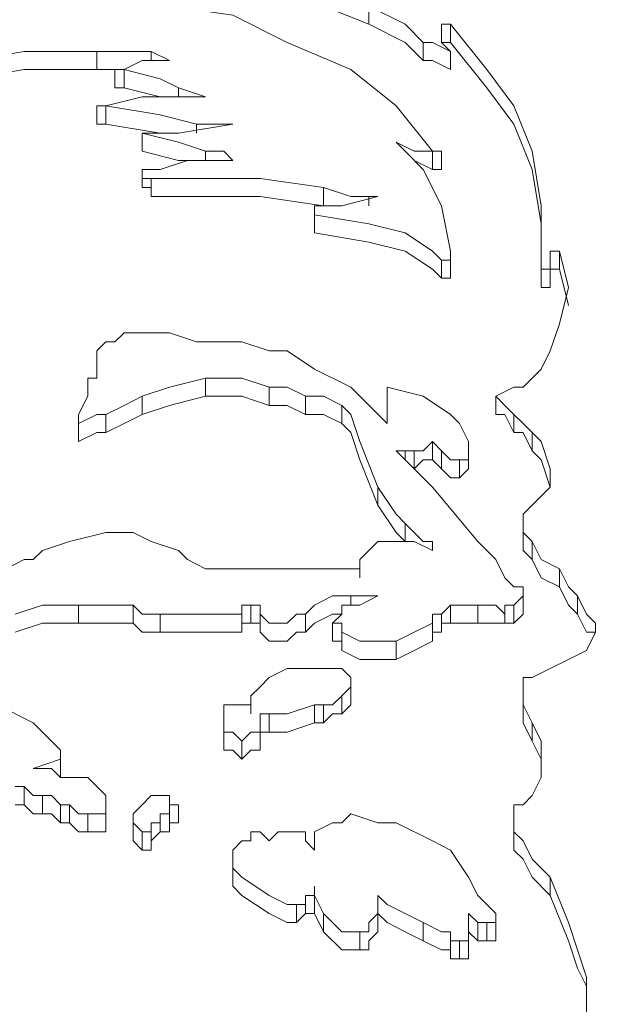
# Model space of a CAD drawing. Units: inches. Extents: x -15.2 to 18.3, y 3.9 to 25.4.
# Drawn here: x -11 to -11, y 14 to 14 of the extents above; entities that cross this region are included whole.
import ezdxf

# ---------------------------------------------------------------- set-up
doc = ezdxf.new("R2010")
doc.units = ezdxf.units.IN
doc.header["$MEASUREMENT"] = 0
doc.layers.add('Text', color=7, linetype='Continuous')

# ---------------------------------------------------------------- blocks, each defined once
blk = doc.blocks.new('block 101')
at = {"layer": 'Text', "color": 179, "lineweight": 9, "true_color": 0x231f20}
for points in [[(-10.979533, 14.010518), (-10.98049, 14.0109), (-10.981639, 14.011283), (-10.983744, 14.011666)], [(-10.978193, 14.007838), (-10.978959, 14.008795), (-10.979916, 14.009561), (-10.981256, 14.010135), (-10.982404, 14.010709), (-10.983744, 14.0109), (-10.985084, 14.011092), (-10.986041, 14.011283)], [(-10.979533, 14.010518), (-10.979533, 14.0109)], [(-10.978385, 14.010135), (-10.978768, 14.010518), (-10.979533, 14.0109)], [(-10.978385, 14.009752), (-10.978768, 14.010135), (-10.979533, 14.010518)], [(-10.978002, 14.010518), (-10.978002, 14.010326), (-10.978002, 14.010135)], [(-10.977811, 14.010518), (-10.977811, 14.010518), (-10.978002, 14.010518)], [(-10.977811, 14.010135), (-10.977811, 14.010518)], [(-10.975896, 14.00535), (-10.975896, 14.005924), (-10.975896, 14.006689), (-10.976088, 14.007838), (-10.976471, 14.008795), (-10.977045, 14.009561), (-10.977811, 14.010518)], [(-10.978385, 14.009752), (-10.978385, 14.010135)], [(-10.977811, 14.009943), (-10.978193, 14.010135), (-10.978385, 14.010135)], [(-10.977811, 14.010135), (-10.977811, 14.010135), (-10.978002, 14.010135)], [(-10.978002, 14.010135), (-10.978002, 14.010135), (-10.977811, 14.009943)], [(-10.975896, 14.005541), (-10.975896, 14.006307), (-10.976088, 14.007455), (-10.976471, 14.008412), (-10.977045, 14.009178), (-10.977811, 14.010135)], [(-10.989104, 14.009561), (-10.987955, 14.009752), (-10.986807, 14.009943), (-10.985275, 14.009943)], [(-10.985275, 14.009561), (-10.985275, 14.009943)], [(-10.985275, 14.009943), (-10.98451, 14.009943), (-10.984127, 14.009943)], [(-10.984127, 14.009752), (-10.984127, 14.009943)], [(-10.984127, 14.009943), (-10.983744, 14.009752)], [(-10.977811, 14.009561), (-10.977811, 14.009943)], [(-10.983744, 14.009752), (-10.984318, 14.009752), (-10.984701, 14.009561)], [(-10.977811, 14.009561), (-10.978193, 14.009752), (-10.978385, 14.009752)], [(-10.988147, 14.009369), (-10.987955, 14.009369), (-10.986807, 14.009561), (-10.985275, 14.009561)], [(-10.985275, 14.009561), (-10.984701, 14.009561)], [(-10.984893, 14.009561), (-10.984893, 14.009178)], [(-10.984701, 14.009178), (-10.984701, 14.009561)], [(-10.984701, 14.009561), (-10.983936, 14.009369), (-10.983553, 14.009178)], [(-10.984893, 14.009178), (-10.984893, 14.009178), (-10.984701, 14.009178)], [(-10.984701, 14.009178), (-10.983936, 14.008986)], [(-10.983553, 14.008986), (-10.983553, 14.009178)], [(-10.983553, 14.009178), (-10.982979, 14.008986)], [(-10.982979, 14.008986), (-10.984318, 14.008986), (-10.985084, 14.008795)], [(-10.985275, 14.008795), (-10.985275, 14.008412)], [(-10.985084, 14.008412), (-10.985084, 14.008795)], [(-10.985084, 14.008795), (-10.983936, 14.008604), (-10.98317, 14.008412)], [(-10.985275, 14.008412), (-10.985275, 14.008412), (-10.985084, 14.008412)], [(-10.985084, 14.008412), (-10.983936, 14.008221)], [(-10.982404, 14.008412), (-10.983553, 14.008221), (-10.984318, 14.008221)], [(-10.98317, 14.008221), (-10.98317, 14.008412)], [(-10.98317, 14.008412), (-10.982596, 14.008412), (-10.982404, 14.008412)], [(-10.984318, 14.007838), (-10.984318, 14.008221)], [(-10.984318, 14.008221), (-10.984318, 14.008221)], [(-10.984318, 14.008221), (-10.983553, 14.008029), (-10.982979, 14.007838)], [(-10.984318, 14.008221), (-10.984318, 14.007838)], [(-10.978385, 14.007455), (-10.978768, 14.007838), (-10.978959, 14.008029)], [(-10.978959, 14.008029), (-10.978576, 14.007838), (-10.978193, 14.007838)], [(-10.984318, 14.007838), (-10.983553, 14.007646), (-10.983361, 14.007646)], [(-10.984318, 14.007838), (-10.984318, 14.007838)], [(-10.982404, 14.007646), (-10.983361, 14.007646), (-10.983936, 14.007455)], [(-10.982979, 14.007646), (-10.982979, 14.007838)], [(-10.982979, 14.007838), (-10.982596, 14.007838), (-10.982404, 14.007646)], [(-10.978576, 14.007646), (-10.978576, 14.007646), (-10.978193, 14.007455)], [(-10.978193, 14.007455), (-10.978193, 14.007838)], [(-10.978193, 14.007455), (-10.978193, 14.007838)], [(-10.978193, 14.007838), (-10.978193, 14.007838)], [(-10.978002, 14.007455), (-10.978002, 14.007838)], [(-10.984127, 14.007455), (-10.984127, 14.007455), (-10.984318, 14.007455), (-10.984318, 14.007264), (-10.984127, 14.007264)], [(-10.984318, 14.007455), (-10.984318, 14.007072)], [(-10.983936, 14.007455), (-10.984127, 14.007455)], [(-10.977811, 14.005732), (-10.978002, 14.006689), (-10.978385, 14.007455)], [(-10.978193, 14.007455), (-10.978193, 14.007455), (-10.978002, 14.007455)], [(-10.978193, 14.007455), (-10.978193, 14.007455)], [(-10.984127, 14.006881), (-10.984127, 14.007264)], [(-10.984127, 14.007264), (-10.982979, 14.007264), (-10.98183, 14.007264), (-10.98049, 14.007072)], [(-10.984318, 14.007072), (-10.984318, 14.007072), (-10.984127, 14.007072), (-10.984127, 14.006881)], [(-10.98049, 14.006689), (-10.98049, 14.007072)], [(-10.98049, 14.007072), (-10.979916, 14.006881), (-10.979533, 14.006881)], [(-10.984127, 14.006881), (-10.982979, 14.006881), (-10.98183, 14.006881), (-10.98049, 14.006689)], [(-10.979342, 14.006881), (-10.980107, 14.006689), (-10.980682, 14.006689)], [(-10.979533, 14.006689), (-10.979533, 14.006881)], [(-10.979533, 14.006881), (-10.979533, 14.006881), (-10.979342, 14.006881)], [(-10.980682, 14.006689), (-10.980682, 14.006689), (-10.980682, 14.006498)], [(-10.980682, 14.006689), (-10.980682, 14.006307)], [(-10.98049, 14.006689), (-10.98049, 14.006689)], [(-10.980682, 14.006115), (-10.980682, 14.006498)], [(-10.980682, 14.006498), (-10.979533, 14.006307), (-10.978768, 14.006115), (-10.978193, 14.005732), (-10.978002, 14.005541)], [(-10.980682, 14.006307), (-10.980682, 14.006307), (-10.980682, 14.006115)], [(-10.980682, 14.006115), (-10.979533, 14.005924), (-10.978768, 14.005732), (-10.978193, 14.00535), (-10.978002, 14.005158)], [(-10.978002, 14.005541), (-10.977811, 14.005541), (-10.977811, 14.005732)], [(-10.977811, 14.00535), (-10.977811, 14.005732)], [(-10.976088, 14.003053), (-10.975896, 14.003244), (-10.975705, 14.003627), (-10.975514, 14.004201), (-10.975322, 14.004967), (-10.975514, 14.005732)], [(-10.975705, 14.00535), (-10.975705, 14.005732)], [(-10.975705, 14.005732), (-10.975705, 14.005541), (-10.975705, 14.00535)], [(-10.975514, 14.005732), (-10.975514, 14.005732), (-10.975705, 14.005732)], [(-10.975514, 14.00535), (-10.975514, 14.005732)], [(-10.978002, 14.005158), (-10.978002, 14.005541)], [(-10.978002, 14.005158), (-10.977811, 14.005158), (-10.977811, 14.00535)], [(-10.975896, 14.004967), (-10.975896, 14.00535)], [(-10.975705, 14.00535), (-10.975705, 14.00535), (-10.975896, 14.00535)], [(-10.975705, 14.004967), (-10.975705, 14.00535)], [(-10.975514, 14.00535), (-10.975514, 14.00535), (-10.975705, 14.00535)], [(-10.975705, 14.00535), (-10.975705, 14.005158), (-10.975705, 14.004967)], [(-10.975322, 14.004584), (-10.975514, 14.00535)], [(-10.975705, 14.004967), (-10.975705, 14.004967), (-10.975896, 14.004967)], [(-10.984701, 14.00401), (-10.984893, 14.003818), (-10.985084, 14.003818), (-10.985275, 14.003627)], [(-10.983744, 14.00401), (-10.984318, 14.00401), (-10.98451, 14.00401), (-10.984701, 14.00401)], [(-10.982596, 14.003818), (-10.98317, 14.003818), (-10.983744, 14.00401)], [(-10.981639, 14.003627), (-10.982213, 14.003818), (-10.982596, 14.003818)], [(-10.985275, 14.003627), (-10.985275, 14.003435), (-10.985275, 14.003244)], [(-10.980682, 14.003244), (-10.981256, 14.003627), (-10.981639, 14.003627)], [(-10.985275, 14.003244), (-10.985275, 14.003053), (-10.985467, 14.003053)], [(-10.97915, 14.002096), (-10.979916, 14.002861), (-10.980682, 14.003244)], [(-10.985467, 14.003053), (-10.985467, 14.00267), (-10.985658, 14.002287)], [(-10.984318, 14.00267), (-10.983744, 14.002861), (-10.982979, 14.003053)], [(-10.982979, 14.00267), (-10.982979, 14.003053)], [(-10.982979, 14.003053), (-10.982213, 14.003053), (-10.981639, 14.002861)], [(-10.981639, 14.002478), (-10.981639, 14.002861)], [(-10.981639, 14.002861), (-10.981256, 14.002861), (-10.980873, 14.00267)], [(-10.977811, 14.002287), (-10.978385, 14.00267), (-10.97915, 14.002861)], [(-10.97915, 14.002861), (-10.97915, 14.002861), (-10.97915, 14.00267)], [(-10.976853, 14.00267), (-10.976471, 14.002861), (-10.976279, 14.002861), (-10.976088, 14.003053)], [(-10.985084, 14.002287), (-10.984701, 14.002478), (-10.984318, 14.00267)], [(-10.984318, 14.002287), (-10.984318, 14.00267)], [(-10.984318, 14.002287), (-10.983744, 14.002478), (-10.982979, 14.00267)], [(-10.982979, 14.00267), (-10.982213, 14.00267), (-10.981639, 14.002478)], [(-10.980873, 14.002287), (-10.980873, 14.00267)], [(-10.980873, 14.00267), (-10.98049, 14.00267), (-10.980107, 14.002478)], [(-10.97915, 14.002287), (-10.97915, 14.00267)], [(-10.97915, 14.002287), (-10.97915, 14.00267)], [(-10.97915, 14.00267), (-10.97915, 14.00267)], [(-10.97915, 14.00267), (-10.97915, 14.002287), (-10.97915, 14.002096)], [(-10.97915, 14.00267), (-10.97915, 14.002478)], [(-10.976853, 14.002287), (-10.976853, 14.00267)], [(-10.976471, 14.002287), (-10.976662, 14.002478), (-10.976853, 14.00267)], [(-10.981639, 14.002478), (-10.981256, 14.002478), (-10.980873, 14.002287)], [(-10.980107, 14.002096), (-10.980107, 14.002478)], [(-10.980107, 14.002478), (-10.979916, 14.002287), (-10.979725, 14.001713), (-10.979342, 14.000756)], [(-10.97915, 14.002478), (-10.97915, 14.002478), (-10.97915, 14.002287)], [(-10.985658, 14.002287), (-10.985658, 14.002287), (-10.985658, 14.002096)], [(-10.985658, 14.002096), (-10.985275, 14.002287), (-10.985084, 14.002287)], [(-10.985658, 14.002287), (-10.985658, 14.001904)], [(-10.985084, 14.001904), (-10.985084, 14.002287)], [(-10.985084, 14.001904), (-10.984701, 14.002096), (-10.984318, 14.002287)], [(-10.980873, 14.002287), (-10.98049, 14.002287), (-10.980107, 14.002096)], [(-10.97915, 14.002287), (-10.97915, 14.002287)], [(-10.977619, 14.00133), (-10.977428, 14.00133), (-10.977428, 14.001521), (-10.977428, 14.001713), (-10.977619, 14.002096), (-10.977811, 14.002287)], [(-10.976471, 14.001904), (-10.976662, 14.002287), (-10.976853, 14.002287)], [(-10.976471, 14.001904), (-10.976471, 14.002287)], [(-10.976088, 14.001904), (-10.976279, 14.002096), (-10.976471, 14.002287)], [(-10.985658, 14.001713), (-10.985658, 14.002096)], [(-10.980107, 14.002096), (-10.979916, 14.001904), (-10.979725, 14.00133), (-10.979342, 14.000373)], [(-10.985658, 14.001713), (-10.985275, 14.001904), (-10.985084, 14.001904)], [(-10.985658, 14.001904), (-10.985658, 14.001904), (-10.985658, 14.001713)], [(-10.976088, 14.001521), (-10.976279, 14.001904), (-10.976471, 14.001904)], [(-10.976088, 14.001521), (-10.976088, 14.001904)], [(-10.975705, 14.001139), (-10.975896, 14.001713), (-10.976088, 14.001904)], [(-10.978576, 14.001521), (-10.978385, 14.001521), (-10.978193, 14.001713)], [(-10.978193, 14.00133), (-10.978193, 14.001713)], [(-10.978193, 14.001713), (-10.978193, 14.001713), (-10.978002, 14.001521)], [(-10.977428, 14.00133), (-10.977428, 14.001713)], [(-10.977236, 13.999607), (-10.978193, 14.000756), (-10.978959, 14.001521)], [(-10.978959, 14.001521), (-10.978768, 14.001521)], [(-10.978768, 14.00133), (-10.978768, 14.001521)], [(-10.978768, 14.001521), (-10.978768, 14.001521), (-10.978576, 14.001521)], [(-10.978576, 14.001139), (-10.978576, 14.001521)], [(-10.978002, 14.001139), (-10.978002, 14.001521)], [(-10.978002, 14.001521), (-10.977811, 14.00133), (-10.977619, 14.00133)], [(-10.975705, 14.000756), (-10.975896, 14.00133), (-10.976088, 14.001521)], [(-10.978576, 14.001139), (-10.978385, 14.00133), (-10.978193, 14.00133)], [(-10.978193, 14.00133), (-10.978193, 14.00133), (-10.978002, 14.001139)], [(-10.977619, 14.000947), (-10.977619, 14.00133)], [(-10.977619, 14.000947), (-10.977428, 14.001139), (-10.977428, 14.00133)], [(-10.978002, 14.001139), (-10.977811, 14.000947), (-10.977619, 14.000947)], [(-10.976088, 14.000373), (-10.975705, 14.000756), (-10.975705, 14.001139)], [(-10.979342, 14.000373), (-10.979342, 14.000756)], [(-10.979342, 14.000756), (-10.978959, 14.000181), (-10.978768, 13.99999)], [(-10.979342, 14.000373), (-10.978959, 13.999799), (-10.978768, 13.999607)], [(-10.976279, 14.000181), (-10.976088, 14.000373)], [(-10.976279, 13.99999), (-10.976279, 13.99999), (-10.976279, 14.000181)], [(-10.978768, 13.999607), (-10.978768, 13.99999)], [(-10.978768, 13.99999), (-10.978576, 13.999799), (-10.978385, 13.999607)], [(-10.976279, 13.999607), (-10.976279, 13.99999)], [(-10.976088, 13.999607), (-10.976279, 13.999799), (-10.976279, 13.99999)], [(-10.983553, 13.999416), (-10.984127, 13.999607), (-10.98451, 13.999799), (-10.985084, 13.999799), (-10.98585, 13.999607), (-10.986424, 13.999416)], [(-10.979342, 13.999607), (-10.979533, 13.999416), (-10.979725, 13.999224), (-10.979725, 13.998842)], [(-10.978193, 13.999416), (-10.978576, 13.999607), (-10.978768, 13.999607), (-10.97915, 13.999607), (-10.979342, 13.999607)], [(-10.978385, 13.999607), (-10.978385, 13.999607)], [(-10.978385, 13.999607), (-10.978193, 13.999607), (-10.978193, 13.999416)], [(-10.976279, 13.99865), (-10.976471, 13.99865), (-10.976662, 13.998842), (-10.976853, 13.999224), (-10.977236, 13.999607)], [(-10.976088, 13.999224), (-10.976279, 13.999416), (-10.976279, 13.999607)], [(-10.976088, 13.999224), (-10.976088, 13.999607)], [(-10.975514, 13.999033), (-10.975896, 13.999224), (-10.976088, 13.999607)], [(-10.986424, 13.999416), (-10.986615, 13.999224), (-10.986807, 13.999224)], [(-10.982979, 13.999033), (-10.983361, 13.999224), (-10.983553, 13.999416)], [(-10.986807, 13.999224), (-10.98719, 13.999033), (-10.987381, 13.999033)], [(-10.975514, 13.99865), (-10.975896, 13.998842), (-10.976088, 13.999224)], [(-10.982213, 13.999033), (-10.982596, 13.999033), (-10.982979, 13.999033)], [(-10.981064, 13.999033), (-10.981639, 13.999033), (-10.982213, 13.999033)], [(-10.980682, 13.999033), (-10.980873, 13.999033), (-10.981064, 13.999033)], [(-10.980299, 13.999033), (-10.98049, 13.999033), (-10.980682, 13.999033)], [(-10.979725, 13.998842), (-10.979725, 13.999033), (-10.979916, 13.999033), (-10.980299, 13.999033)], [(-10.979725, 13.999033), (-10.979725, 13.998842)], [(-10.975514, 13.99865), (-10.975514, 13.999033)], [(-10.975131, 13.998459), (-10.975322, 13.99865), (-10.975514, 13.999033)], [(-10.976279, 13.998459), (-10.976279, 13.998459), (-10.976279, 13.99865)], [(-10.975131, 13.998076), (-10.975322, 13.998267), (-10.975514, 13.99865)], [(-10.980873, 13.998076), (-10.980682, 13.998267), (-10.980299, 13.998459), (-10.979916, 13.998459)], [(-10.979342, 13.998459), (-10.979725, 13.998267), (-10.980107, 13.998267), (-10.980107, 13.998076), (-10.980299, 13.997885), (-10.980107, 13.997885)], [(-10.979916, 13.998267), (-10.979916, 13.998459)], [(-10.979916, 13.998459), (-10.979725, 13.998459), (-10.979533, 13.998459)], [(-10.979533, 13.998459), (-10.979342, 13.998459)], [(-10.976471, 13.998267), (-10.976279, 13.998459)], [(-10.976279, 13.998076), (-10.976279, 13.998459)], [(-10.976279, 13.998076), (-10.976279, 13.998459)], [(-10.975131, 13.998076), (-10.975131, 13.998459)], [(-10.974748, 13.997693), (-10.974748, 13.997885), (-10.974939, 13.998076), (-10.975131, 13.998459)], [(-10.986998, 13.998076), (-10.986424, 13.998267), (-10.985658, 13.998267)], [(-10.985658, 13.997885), (-10.985658, 13.998267)], [(-10.985658, 13.998267), (-10.984893, 13.998267), (-10.98451, 13.998267)], [(-10.98451, 13.997885), (-10.98451, 13.998267)], [(-10.98451, 13.998267), (-10.984318, 13.998076), (-10.983936, 13.998076)], [(-10.982213, 13.998076), (-10.982213, 13.998267), (-10.982021, 13.998267)], [(-10.982021, 13.997885), (-10.982021, 13.998267)], [(-10.982021, 13.998267), (-10.982021, 13.998267), (-10.98183, 13.998267)], [(-10.98183, 13.997885), (-10.98183, 13.998267)], [(-10.98183, 13.998267), (-10.98183, 13.998076), (-10.981639, 13.997885), (-10.981447, 13.997885), (-10.981256, 13.997885), (-10.981064, 13.998076), (-10.980873, 13.998076)], [(-10.978002, 13.998076), (-10.978002, 13.998076), (-10.977811, 13.998267)], [(-10.977811, 13.997885), (-10.977811, 13.998267)], [(-10.977811, 13.998267), (-10.977619, 13.998267), (-10.977428, 13.998267), (-10.977236, 13.998267)], [(-10.977236, 13.997885), (-10.977236, 13.998267)], [(-10.977236, 13.998267), (-10.976853, 13.998267), (-10.976662, 13.998076)], [(-10.976662, 13.998076), (-10.976662, 13.998267), (-10.976471, 13.998267)], [(-10.976471, 13.997885), (-10.976471, 13.998267)], [(-10.986998, 13.997693), (-10.986424, 13.997885), (-10.985658, 13.997885)], [(-10.985658, 13.997885), (-10.984893, 13.997885), (-10.98451, 13.997885)], [(-10.98451, 13.997885), (-10.984318, 13.997693), (-10.983936, 13.997693)], [(-10.983936, 13.997693), (-10.983936, 13.998076)], [(-10.983936, 13.998076), (-10.983744, 13.998076), (-10.983553, 13.998076), (-10.98317, 13.998076), (-10.982596, 13.998076), (-10.982213, 13.998076)], [(-10.982213, 13.997693), (-10.982213, 13.998076)], [(-10.982213, 13.997693), (-10.982213, 13.997885), (-10.982021, 13.997885)], [(-10.982021, 13.997885), (-10.982021, 13.997885), (-10.98183, 13.997885)], [(-10.98183, 13.997885), (-10.98183, 13.997693), (-10.981639, 13.997502), (-10.981447, 13.997502), (-10.981256, 13.997502), (-10.981064, 13.997693), (-10.980873, 13.997693)], [(-10.980873, 13.997693), (-10.980873, 13.998076)], [(-10.980873, 13.997693), (-10.980682, 13.997885), (-10.980299, 13.998076), (-10.980107, 13.998076)], [(-10.980299, 13.997885), (-10.980299, 13.997502)], [(-10.980107, 13.997502), (-10.980107, 13.997885)], [(-10.980107, 13.997885), (-10.980107, 13.997693), (-10.979725, 13.997502), (-10.979342, 13.997502), (-10.978959, 13.997502)], [(-10.978959, 13.997502), (-10.978576, 13.997693), (-10.978193, 13.997885)], [(-10.978193, 13.997885), (-10.978193, 13.998076), (-10.978002, 13.998076)], [(-10.978193, 13.997502), (-10.978193, 13.997885)], [(-10.978002, 13.997693), (-10.978002, 13.998076)], [(-10.978002, 13.997693), (-10.978002, 13.997885), (-10.977811, 13.997885)], [(-10.977811, 13.997885), (-10.977619, 13.997885), (-10.977428, 13.997885), (-10.977236, 13.997885)], [(-10.977236, 13.997885), (-10.976853, 13.997885), (-10.976662, 13.997885)], [(-10.976662, 13.997885), (-10.976662, 13.998076)], [(-10.976662, 13.997885), (-10.976662, 13.997885), (-10.976471, 13.997885)], [(-10.976471, 13.997885), (-10.976279, 13.998076)], [(-10.976279, 13.998076), (-10.976279, 13.998076)], [(-10.974748, 13.997693), (-10.974939, 13.997693), (-10.975131, 13.998076)], [(-10.983936, 13.997693), (-10.983744, 13.997693), (-10.983553, 13.997693), (-10.98317, 13.997693), (-10.982596, 13.997693), (-10.982213, 13.997693)], [(-10.978193, 13.997502), (-10.978193, 13.997693), (-10.978002, 13.997693)], [(-10.975322, 13.997119), (-10.974939, 13.99731), (-10.974748, 13.997693)], [(-10.980299, 13.997502), (-10.980107, 13.997502)], [(-10.980107, 13.997502), (-10.980107, 13.99731), (-10.979725, 13.997119), (-10.979342, 13.997119), (-10.978959, 13.997119)], [(-10.978959, 13.997119), (-10.978959, 13.997502)], [(-10.978959, 13.997119), (-10.978576, 13.99731), (-10.978193, 13.997502)], [(-10.976088, 13.996736), (-10.975705, 13.996928), (-10.975322, 13.997119)], [(-10.986041, 13.995205), (-10.986615, 13.995779), (-10.987381, 13.996162), (-10.988529, 13.996928)], [(-10.981256, 13.996928), (-10.981639, 13.996736), (-10.98183, 13.996545), (-10.982021, 13.996353)], [(-10.98049, 13.996928), (-10.980873, 13.996928), (-10.981256, 13.996928)], [(-10.979916, 13.996736), (-10.980107, 13.996928), (-10.98049, 13.996928)], [(-10.980107, 13.996353), (-10.980107, 13.996353), (-10.979916, 13.996545), (-10.979916, 13.996736)], [(-10.979916, 13.996353), (-10.979916, 13.996736)], [(-10.976279, 13.996353), (-10.976279, 13.996545), (-10.976279, 13.996736), (-10.976088, 13.996736)], [(-10.976279, 13.996545), (-10.976279, 13.996162)], [(-10.982021, 13.996353), (-10.982021, 13.996162)], [(-10.98049, 13.996162), (-10.980299, 13.996162), (-10.980107, 13.996353)], [(-10.980107, 13.99597), (-10.980107, 13.996353)], [(-10.980107, 13.99597), (-10.980107, 13.99597), (-10.979916, 13.996162), (-10.979916, 13.996353)], [(-10.976279, 13.99597), (-10.976279, 13.996353)], [(-10.976088, 13.995779), (-10.976279, 13.996162), (-10.976279, 13.996353)], [(-10.982213, 13.996162), (-10.982213, 13.996162), (-10.982404, 13.996162), (-10.982596, 13.996162)], [(-10.982596, 13.996162), (-10.982596, 13.99597), (-10.982596, 13.995779), (-10.982596, 13.995588), (-10.982404, 13.995588), (-10.982213, 13.995396)], [(-10.982021, 13.99597), (-10.982021, 13.99597), (-10.982021, 13.996162), (-10.982213, 13.996162)], [(-10.982021, 13.996162), (-10.982021, 13.996162), (-10.982021, 13.99597)], [(-10.98183, 13.99597), (-10.981256, 13.99597), (-10.980682, 13.996162)], [(-10.980682, 13.995779), (-10.980682, 13.996162)], [(-10.980682, 13.996162), (-10.980682, 13.996162), (-10.98049, 13.996162)], [(-10.98049, 13.995779), (-10.98049, 13.996162)], [(-10.976279, 13.99597), (-10.976279, 13.996162)], [(-10.982213, 13.995396), (-10.982213, 13.995396), (-10.982021, 13.995588), (-10.98183, 13.995588), (-10.98183, 13.995779), (-10.98183, 13.99597)], [(-10.982021, 13.99597), (-10.982021, 13.99597)], [(-10.981639, 13.995588), (-10.981639, 13.99597)], [(-10.98049, 13.995779), (-10.980299, 13.99597), (-10.980107, 13.99597)], [(-10.976088, 13.995396), (-10.976279, 13.995779), (-10.976279, 13.99597)], [(-10.982596, 13.995779), (-10.982596, 13.995588)], [(-10.982596, 13.995588), (-10.982596, 13.995396), (-10.982596, 13.995205), (-10.982404, 13.995205), (-10.982213, 13.995013)], [(-10.982213, 13.995013), (-10.982213, 13.995013), (-10.982021, 13.995205), (-10.98183, 13.995205), (-10.98183, 13.995396), (-10.98183, 13.995588)], [(-10.98183, 13.995588), (-10.981256, 13.995588), (-10.980682, 13.995779)], [(-10.980682, 13.995779), (-10.980682, 13.995779), (-10.98049, 13.995779)], [(-10.976088, 13.995396), (-10.976088, 13.995779)], [(-10.975896, 13.994822), (-10.975896, 13.995396), (-10.976088, 13.995779)], [(-10.982213, 13.995013), (-10.982213, 13.995396)], [(-10.975896, 13.994631), (-10.975896, 13.995013), (-10.976088, 13.995396)], [(-10.986041, 13.995013), (-10.986041, 13.995013), (-10.986041, 13.995205)], [(-10.986041, 13.994822), (-10.986041, 13.995205)], [(-10.986615, 13.994822), (-10.986041, 13.995013)], [(-10.986041, 13.994631), (-10.986041, 13.995013)], [(-10.986233, 13.994822), (-10.986424, 13.994822), (-10.986615, 13.994822)], [(-10.985467, 13.994631), (-10.986041, 13.994631), (-10.986233, 13.994822)], [(-10.976088, 13.994248), (-10.975896, 13.994631), (-10.975896, 13.994822)], [(-10.985084, 13.993865), (-10.985084, 13.994056), (-10.985084, 13.994248), (-10.985275, 13.994439), (-10.985467, 13.994631)], [(-10.986998, 13.994439), (-10.986998, 13.994439), (-10.986807, 13.994439)], [(-10.986807, 13.994056), (-10.986807, 13.994439)], [(-10.986807, 13.994439), (-10.986615, 13.994248), (-10.986424, 13.994248)], [(-10.986424, 13.993865), (-10.986424, 13.994248)], [(-10.986424, 13.994248), (-10.986233, 13.994248), (-10.986041, 13.994056)], [(-10.983744, 13.994056), (-10.983744, 13.994248), (-10.983936, 13.994248), (-10.984127, 13.994248), (-10.984318, 13.994056)], [(-10.976279, 13.994056), (-10.976088, 13.994248)], [(-10.986998, 13.994056), (-10.986998, 13.994056), (-10.986807, 13.994056)], [(-10.986807, 13.994056), (-10.986615, 13.993865), (-10.986424, 13.993865)], [(-10.986041, 13.993673), (-10.986041, 13.994056)], [(-10.986041, 13.994056), (-10.986041, 13.994056), (-10.98585, 13.994056)], [(-10.98585, 13.993673), (-10.98585, 13.994056)], [(-10.98585, 13.994056), (-10.985658, 13.993865), (-10.985467, 13.993865)], [(-10.985084, 13.993673), (-10.985084, 13.994056)], [(-10.984318, 13.994056), (-10.98451, 13.993865), (-10.98451, 13.993673), (-10.984318, 13.993482)], [(-10.983936, 13.993865), (-10.983744, 13.993865), (-10.983744, 13.994056)], [(-10.983744, 13.993673), (-10.983744, 13.994056)], [(-10.983553, 13.993673), (-10.983553, 13.994056)], [(-10.976471, 13.994056), (-10.976279, 13.994056)], [(-10.976471, 13.993673), (-10.976471, 13.993673), (-10.976471, 13.993865), (-10.976471, 13.994056)], [(-10.986424, 13.993865), (-10.986233, 13.993865), (-10.986041, 13.993673)], [(-10.985467, 13.993482), (-10.985467, 13.993865)], [(-10.985467, 13.993865), (-10.985275, 13.993865), (-10.985084, 13.993865)], [(-10.985084, 13.993482), (-10.985084, 13.993865)], [(-10.983936, 13.993482), (-10.983936, 13.993865)], [(-10.983936, 13.993673), (-10.983936, 13.993865)], [(-10.978959, 13.993673), (-10.979342, 13.993673), (-10.979916, 13.993865), (-10.980107, 13.993673), (-10.980299, 13.993673)], [(-10.976471, 13.993865), (-10.976471, 13.993482)], [(-10.986041, 13.993673), (-10.986041, 13.993673), (-10.98585, 13.993673)], [(-10.98585, 13.993673), (-10.985658, 13.993482), (-10.985467, 13.993482)], [(-10.985084, 13.993482), (-10.985084, 13.993673)], [(-10.98451, 13.993673), (-10.98451, 13.993291)], [(-10.984127, 13.993482), (-10.984127, 13.993482), (-10.984127, 13.993673), (-10.983936, 13.993673)], [(-10.983936, 13.993482), (-10.983936, 13.993673)], [(-10.983936, 13.993482), (-10.983744, 13.993482), (-10.983744, 13.993673)], [(-10.983744, 13.993673), (-10.983744, 13.993673), (-10.983553, 13.993673)], [(-10.980299, 13.993673), (-10.980682, 13.993482), (-10.980682, 13.993291)], [(-10.977428, 13.992525), (-10.977811, 13.993099), (-10.978193, 13.993291), (-10.978959, 13.993673)], [(-10.976471, 13.993291), (-10.976471, 13.993673)], [(-10.975705, 13.992525), (-10.976088, 13.992908), (-10.976279, 13.993291), (-10.976471, 13.993482), (-10.976471, 13.993673)], [(-10.985467, 13.993482), (-10.985275, 13.993482), (-10.985084, 13.993482)], [(-10.984318, 13.993482), (-10.984127, 13.993482)], [(-10.984318, 13.993099), (-10.984318, 13.993482)], [(-10.984127, 13.993291), (-10.984127, 13.993291), (-10.983936, 13.993482)], [(-10.984127, 13.993099), (-10.984127, 13.993482)], [(-10.983936, 13.993482), (-10.983936, 13.993482)], [(-10.981639, 13.993291), (-10.981639, 13.993291), (-10.98183, 13.993482), (-10.982021, 13.993482), (-10.982021, 13.993291)], [(-10.981447, 13.993482), (-10.981639, 13.993291)], [(-10.981256, 13.993482), (-10.981256, 13.993482), (-10.981447, 13.993482)], [(-10.980873, 13.993291), (-10.980873, 13.993482), (-10.981064, 13.993482), (-10.981256, 13.993482)], [(-10.976471, 13.993291), (-10.976471, 13.993291), (-10.976471, 13.993482)], [(-10.98451, 13.993291), (-10.98451, 13.993291), (-10.984318, 13.993099)], [(-10.984318, 13.993099), (-10.984127, 13.993099)], [(-10.982021, 13.993291), (-10.982213, 13.993291), (-10.982404, 13.993099), (-10.982404, 13.992908), (-10.982404, 13.992716), (-10.982213, 13.992525), (-10.981639, 13.992142), (-10.981256, 13.991951), (-10.981064, 13.991951)], [(-10.980682, 13.993099), (-10.980682, 13.993099), (-10.980873, 13.993291)], [(-10.980682, 13.993291), (-10.980682, 13.993099)], [(-10.975705, 13.992142), (-10.976088, 13.992525), (-10.976279, 13.992908), (-10.976471, 13.993099), (-10.976471, 13.993291)], [(-10.982404, 13.992908), (-10.982404, 13.992525)], [(-10.982404, 13.992525), (-10.982404, 13.992334), (-10.982213, 13.992142), (-10.981639, 13.991759), (-10.981256, 13.991568), (-10.981064, 13.991568)], [(-10.976853, 13.991759), (-10.977236, 13.992142), (-10.977428, 13.992525)], [(-10.975705, 13.992142), (-10.975705, 13.992525)], [(-10.974939, 13.990419), (-10.975131, 13.990994), (-10.975322, 13.991568), (-10.975705, 13.992525)], [(-10.980873, 13.992142), (-10.980682, 13.992142), (-10.980682, 13.992334)], [(-10.980682, 13.991951), (-10.980682, 13.992334)], [(-10.980682, 13.992334), (-10.980682, 13.992142), (-10.98049, 13.991759)], [(-10.981064, 13.991951), (-10.981064, 13.991951), (-10.980873, 13.991951), (-10.980873, 13.992142)], [(-10.980873, 13.991759), (-10.980873, 13.992142)], [(-10.979342, 13.991759), (-10.979342, 13.992142)], [(-10.979342, 13.991759), (-10.979342, 13.991951), (-10.979342, 13.992142)], [(-10.979342, 13.992142), (-10.97915, 13.991951), (-10.978768, 13.991759), (-10.978385, 13.991568)], [(-10.974939, 13.990228), (-10.975131, 13.990611), (-10.975322, 13.991185), (-10.975705, 13.992142)], [(-10.981064, 13.991568), (-10.981064, 13.991951)], [(-10.980873, 13.991759), (-10.980682, 13.991759), (-10.980682, 13.991951)], [(-10.980682, 13.991951), (-10.980682, 13.991759), (-10.98049, 13.991377)], [(-10.981064, 13.991568), (-10.981064, 13.991568), (-10.980873, 13.991759)], [(-10.98049, 13.991377), (-10.98049, 13.991759)], [(-10.98049, 13.991759), (-10.980107, 13.991377), (-10.979916, 13.991377), (-10.979725, 13.991377)], [(-10.979725, 13.991377), (-10.979725, 13.991377), (-10.979533, 13.991377), (-10.979533, 13.991568), (-10.979342, 13.991759)], [(-10.979342, 13.991377), (-10.979342, 13.991759)], [(-10.979342, 13.991759), (-10.97915, 13.991568), (-10.978768, 13.991377), (-10.978385, 13.991185)], [(-10.979342, 13.991377), (-10.979342, 13.991568), (-10.979342, 13.991759)], [(-10.977428, 13.991568), (-10.977428, 13.991568), (-10.977428, 13.991759)], [(-10.977428, 13.991759), (-10.977428, 13.991759), (-10.977236, 13.991568)], [(-10.976853, 13.991568), (-10.976853, 13.991759)], [(-10.978385, 13.991185), (-10.978385, 13.991568)], [(-10.978385, 13.991568), (-10.978002, 13.991377), (-10.977811, 13.991377)], [(-10.977428, 13.991377), (-10.977428, 13.991377), (-10.977428, 13.991568)], [(-10.977236, 13.991185), (-10.977236, 13.991568)], [(-10.977236, 13.991185), (-10.977236, 13.991568)], [(-10.977236, 13.991568), (-10.977236, 13.991568)], [(-10.977045, 13.991185), (-10.977045, 13.991568)], [(-10.977045, 13.991568), (-10.976853, 13.991568)], [(-10.976853, 13.991185), (-10.976853, 13.991568)], [(-10.976853, 13.991185), (-10.976853, 13.991568)], [(-10.98049, 13.991377), (-10.980107, 13.990994), (-10.979916, 13.990994), (-10.979725, 13.990994)], [(-10.979725, 13.990994), (-10.979725, 13.991377)], [(-10.979725, 13.990994), (-10.979725, 13.990994), (-10.979533, 13.990994), (-10.979533, 13.991185), (-10.979342, 13.991377)], [(-10.977811, 13.990994), (-10.977811, 13.991377)], [(-10.977811, 13.991377), (-10.977811, 13.991185), (-10.977619, 13.991185)], [(-10.977619, 13.991185), (-10.977428, 13.991185), (-10.977428, 13.991377)], [(-10.977428, 13.990994), (-10.977428, 13.991377)], [(-10.977428, 13.991377), (-10.977428, 13.991377), (-10.977236, 13.991185)], [(-10.977428, 13.990994), (-10.977428, 13.991377)], [(-10.978385, 13.991185), (-10.978002, 13.990994), (-10.977811, 13.990994)], [(-10.977619, 13.991185), (-10.977619, 13.991185)], [(-10.977619, 13.990802), (-10.977619, 13.991185)], [(-10.977619, 13.990802), (-10.977619, 13.991185)], [(-10.977236, 13.991185), (-10.977045, 13.991185)], [(-10.977236, 13.991185), (-10.977236, 13.991185)], [(-10.977045, 13.991185), (-10.976853, 13.991185)], [(-10.977811, 13.990994), (-10.977811, 13.990802), (-10.977619, 13.990802)], [(-10.977619, 13.990802), (-10.977428, 13.990802), (-10.977428, 13.990994)], [(-10.977428, 13.990994), (-10.977428, 13.990994)], [(-10.977619, 13.990802), (-10.977619, 13.990802)], [(-10.974939, 13.990228), (-10.974939, 13.990419)], [(-10.974939, 13.989462), (-10.974939, 13.990037), (-10.974939, 13.990419)]]:
    blk.add_lwpolyline(points, dxfattribs=at)
for points, knots in [([(-10.984701, 14.009561), (-10.984701, 14.009561), (-10.984893, 14.009561), (-10.984893, 14.009561), (-10.984893, 14.009561), (-10.984701, 14.009561), (-10.984701, 14.009561)], [0, 0, 0, 0, 1, 1, 1, 2, 2, 2, 2]), ([(-10.985084, 14.008795), (-10.985084, 14.008795), (-10.985084, 14.008795), (-10.985084, 14.008795), (-10.985084, 14.008795), (-10.985275, 14.008795), (-10.985275, 14.008795), (-10.985275, 14.008795), (-10.985084, 14.008795), (-10.985084, 14.008795)], [0, 0, 0, 0, 1, 1, 1, 2, 2, 2, 3, 3, 3, 3]), ([(-10.978193, 14.007838), (-10.978193, 14.007838), (-10.978193, 14.007646), (-10.978193, 14.007646), (-10.978193, 14.007646), (-10.978193, 14.007838), (-10.978193, 14.007838), (-10.978193, 14.007838), (-10.978002, 14.007838), (-10.978002, 14.007838), (-10.978002, 14.007838), (-10.978193, 14.007838), (-10.978193, 14.007838)], [0, 0, 0, 0, 1, 1, 1, 2, 2, 2, 3, 3, 3, 4, 4, 4, 4]), ([(-10.983744, 13.994056), (-10.983744, 13.994056), (-10.983744, 13.994056), (-10.983744, 13.994056), (-10.983744, 13.994056), (-10.983553, 13.994056), (-10.983553, 13.994056), (-10.983553, 13.994056), (-10.983744, 13.994056), (-10.983744, 13.994056)], [0, 0, 0, 0, 1, 1, 1, 2, 2, 2, 3, 3, 3, 3]), ([(-10.977236, 13.991568), (-10.977236, 13.991568), (-10.977045, 13.991568), (-10.977045, 13.991568), (-10.977045, 13.991568), (-10.977045, 13.991377), (-10.977045, 13.991377), (-10.977045, 13.991377), (-10.977045, 13.991568), (-10.977045, 13.991568)], [0, 0, 0, 0, 1, 1, 1, 2, 2, 2, 3, 3, 3, 3])]:
    blk.add_open_spline(points, degree=3, knots=knots, dxfattribs=at)

msp = doc.modelspace()

# ---------------------------------------------------------------- linework, layer by layer
at = {"layer": 'Text', "color": 179, "lineweight": 9, "true_color": 0x231f20}
msp.add_open_spline([(-11.184999, 13.569851), (-11.181857, 13.569851), (-11.178736, 13.568277), (-11.1784, 13.564822), (-11.177913, 13.55981), (-11.177426, 13.555792), (-11.177182, 13.552992), (-11.176939, 13.550192), (-11.173773, 13.546661), (-11.170121, 13.546661), (-11.166469, 13.546661), (-11.103526, 13.546661), (-11.100969, 13.546661), (-11.098412, 13.546661), (-11.095004, 13.550557), (-11.095004, 13.55494), (-11.095004, 13.559323), (-11.095004, 13.560784), (-11.095004, 13.563097), (-11.095004, 13.56541), (-11.092203, 13.569671), (-11.087699, 13.569671), (-11.079444, 13.569671), (-11.048954, 13.56968), (-11.045344, 13.56968), (-11.041734, 13.56968), (-11.038125, 13.565994), (-11.038125, 13.562154), (-11.038125, 13.558314), (-11.038125, 13.556931), (-11.038125, 13.55409), (-11.038125, 13.551248), (-11.035206, 13.546717), (-11.030905, 13.546717), (-11.030905, 13.546717), (-10.953058, 13.546717), (-10.953058, 13.546717), (-10.948757, 13.546717), (-10.945839, 13.551248), (-10.945839, 13.55409), (-10.945839, 13.556931), (-10.945839, 13.558314), (-10.945839, 13.562154), (-10.945839, 13.565994), (-10.942229, 13.56968), (-10.938619, 13.56968), (-10.93501, 13.56968), (-10.90452, 13.569671), (-10.896265, 13.569671), (-10.89176, 13.569671), (-10.88896, 13.56541), (-10.88896, 13.563097), (-10.88896, 13.560784), (-10.88896, 13.559323), (-10.88896, 13.55494), (-10.88896, 13.550557), (-10.885551, 13.546661), (-10.882994, 13.546661), (-10.880438, 13.546661), (-10.817495, 13.546661), (-10.813842, 13.546661), (-10.81019, 13.546661), (-10.807025, 13.550192), (-10.806781, 13.552992), (-10.806538, 13.555792), (-10.806051, 13.55981), (-10.805563, 13.564822), (-10.805228, 13.568277), (-10.802107, 13.569851), (-10.798964, 13.569851), (-10.798964, 13.569851), (-10.741665, 13.569741), (-10.741665, 13.569741), (-10.738838, 13.569741), (-10.736472, 13.566849), (-10.736275, 13.565403), (-10.736077, 13.563957), (-10.735123, 13.555351), (-10.735091, 13.553702), (-10.735026, 13.550284), (-10.732068, 13.546735), (-10.728847, 13.546735), (-10.725626, 13.546735), (-10.664694, 13.546735), (-10.66029, 13.546735), (-10.655886, 13.546735), (-10.653059, 13.550679), (-10.653059, 13.553702), (-10.653059, 13.556726), (-10.652994, 13.55883), (-10.652928, 13.562905), (-10.652862, 13.56698), (-10.648195, 13.569741), (-10.645829, 13.569741), (-10.643463, 13.569741), (-10.610269, 13.569741), (-10.609283, 13.569741), (-10.608297, 13.569741), (-10.607968, 13.569412), (-10.607902, 13.568952), (-10.607837, 13.568492), (-10.607639, 13.563694), (-10.607558, 13.561985), (-10.607178, 13.55398), (-10.597663, 13.546436), (-10.592951, 13.546436), (-10.588239, 13.546436), (-10.526041, 13.546436), (-10.519444, 13.546436), (-10.512847, 13.546436), (-10.50413, 13.553739), (-10.503659, 13.562456), (-10.503188, 13.571174), (-10.501538, 13.592377), (-10.501067, 13.600623), (-10.461251, 13.676722), (-10.450884, 13.759418), (-10.450884, 13.802297), (-10.450884, 13.811957), (-10.450884, 13.818318), (-10.450884, 13.824208), (-10.450884, 13.885699), (-10.483654, 13.934239), (-10.483654, 13.934239), (-10.483654, 13.934239), (-10.483654, 13.93778), (-10.483654, 13.93778), (-10.483654, 13.93778), (-10.482184, 13.93778), (-10.482184, 13.93778), (-10.482184, 13.93778), (-10.482184, 13.93883), (-10.482184, 13.93883), (-10.482184, 13.93883), (-10.47956, 13.93883), (-10.47956, 13.93883), (-10.47956, 13.93883), (-10.47956, 13.944499), (-10.47956, 13.944499), (-10.47956, 13.944499), (-10.473786, 13.944499), (-10.473786, 13.944499), (-10.473786, 13.944499), (-10.473786, 13.998776), (-10.473786, 13.998776), (-10.473786, 13.998776), (-10.479455, 13.998776), (-10.479455, 13.998776), (-10.479455, 13.998776), (-10.479455, 14.004551), (-10.479455, 14.004551), (-10.479455, 14.004551), (-10.482394, 14.004551), (-10.482394, 14.004551), (-10.482394, 14.004551), (-10.482394, 14.00539), (-10.482394, 14.00539), (-10.482394, 14.00539), (-10.483864, 14.00539), (-10.483864, 14.00539), (-10.483864, 14.00539), (-10.483864, 14.048358), (-10.483864, 14.051193), (-10.483864, 14.054027), (-10.487119, 14.057807), (-10.491003, 14.057807), (-10.494888, 14.057807), (-10.502761, 14.057807), (-10.502761, 14.057807), (-10.502761, 14.057807), (-10.503422, 14.066413), (-10.503811, 14.070615), (-10.504861, 14.081953), (-10.51389, 14.086468), (-10.520609, 14.086468), (-10.527328, 14.086468), (-10.535307, 14.086468), (-10.537407, 14.086468), (-10.539506, 14.086468), (-10.540976, 14.089407), (-10.540976, 14.090457), (-10.540976, 14.091507), (-10.540976, 14.092137), (-10.540976, 14.093922), (-10.540976, 14.095706), (-10.543286, 14.097911), (-10.54528, 14.097911), (-10.547275, 14.097911), (-10.572996, 14.097911), (-10.574991, 14.097911), (-10.576986, 14.097911), (-10.579506, 14.096021), (-10.579506, 14.094027), (-10.579506, 14.092872), (-10.579506, 14.091822), (-10.579506, 14.090877), (-10.579506, 14.089932), (-10.58066, 14.086468), (-10.582865, 14.086468), (-10.58507, 14.086468), (-10.58591, 14.086468), (-10.589899, 14.086468), (-10.601132, 14.086468), (-10.606697, 14.077964), (-10.607327, 14.071245), (-10.607956, 14.064526), (-10.608481, 14.057492), (-10.608481, 14.057492), (-10.608481, 14.057492), (-10.807113, 14.057492), (-10.807113, 14.057492), (-10.807113, 14.057492), (-10.850367, 14.084263), (-10.851837, 14.085313), (-10.853306, 14.086363), (-10.854566, 14.086363), (-10.856036, 14.086363), (-10.857506, 14.086363), (-10.876718, 14.086363), (-10.881337, 14.086363), (-10.885957, 14.086363), (-10.888896, 14.083108), (-10.888896, 14.079749), (-10.888896, 14.076389), (-10.888896, 14.073869), (-10.888896, 14.070825), (-10.888896, 14.06778), (-10.891206, 14.063581), (-10.89509, 14.063581), (-10.898975, 14.063581), (-10.93404, 14.063581), (-10.938869, 14.063581), (-10.943698, 14.063581), (-10.945903, 14.06778), (-10.945903, 14.070615), (-10.945903, 14.07345), (-10.945903, 14.075024), (-10.945903, 14.079014), (-10.945903, 14.083213), (-10.949263, 14.086468), (-10.953147, 14.086468), (-10.953147, 14.086468), (-11.030859, 14.086468), (-11.030859, 14.086468), (-11.034743, 14.086468), (-11.038103, 14.083213), (-11.038103, 14.079014), (-11.038103, 14.075024), (-11.038103, 14.07345), (-11.038103, 14.070615), (-11.038103, 14.06778), (-11.040308, 14.063581), (-11.045137, 14.063581), (-11.049966, 14.063581), (-11.085031, 14.063581), (-11.088916, 14.063581), (-11.0928, 14.063581), (-11.09511, 14.06778), (-11.09511, 14.070825), (-11.09511, 14.073869), (-11.09511, 14.076389), (-11.09511, 14.079749), (-11.09511, 14.083108), (-11.098049, 14.086363), (-11.102669, 14.086363), (-11.107288, 14.086363), (-11.1265, 14.086363), (-11.12797, 14.086363), (-11.12944, 14.086363), (-11.1307, 14.086363), (-11.132169, 14.085313), (-11.133639, 14.084263), (-11.176893, 14.057492), (-11.176893, 14.057492), (-11.176893, 14.057492), (-11.375525, 14.057492), (-11.375525, 14.057492), (-11.375525, 14.057492), (-11.376049, 14.064526), (-11.376679, 14.071245), (-11.377309, 14.077964), (-11.382874, 14.086468), (-11.394107, 14.086468), (-11.398096, 14.086468), (-11.398936, 14.086468), (-11.401141, 14.086468), (-11.403346, 14.086468), (-11.4045, 14.089932), (-11.4045, 14.090877), (-11.4045, 14.091822), (-11.4045, 14.092872), (-11.4045, 14.094027), (-11.4045, 14.096021), (-11.40702, 14.097911), (-11.409015, 14.097911), (-11.411009, 14.097911), (-11.436731, 14.097911), (-11.438726, 14.097911), (-11.44072, 14.097911), (-11.44303, 14.095706), (-11.44303, 14.093922), (-11.44303, 14.092137), (-11.44303, 14.091507), (-11.44303, 14.090457), (-11.44303, 14.089407), (-11.4445, 14.086468), (-11.446599, 14.086468), (-11.448699, 14.086468), (-11.456678, 14.086468), (-11.463397, 14.086468), (-11.470116, 14.086468), (-11.479145, 14.081953), (-11.480195, 14.070615), (-11.480584, 14.066413), (-11.481244, 14.057807), (-11.481244, 14.057807), (-11.481244, 14.057807), (-11.489118, 14.057807), (-11.493003, 14.057807), (-11.496887, 14.057807), (-11.500142, 14.054027), (-11.500142, 14.051193), (-11.500142, 14.048358), (-11.500142, 14.028201), (-11.500142, 14.028201), (-11.500142, 14.028201), (-11.501612, 14.028201), (-11.501612, 14.028201), (-11.501612, 14.028201), (-11.501612, 14.027361), (-11.501612, 14.027361), (-11.501612, 14.027361), (-11.504551, 14.027361), (-11.504551, 14.027361), (-11.504551, 14.027361), (-11.504551, 14.021587), (-11.504551, 14.021587), (-11.504551, 14.021587), (-11.51022, 14.021587), (-11.51022, 14.021587), (-11.51022, 14.021587), (-11.51022, 13.96731), (-11.51022, 13.96731), (-11.51022, 13.96731), (-11.504446, 13.96731), (-11.504446, 13.96731), (-11.504446, 13.96731), (-11.504446, 13.961641), (-11.504446, 13.961641), (-11.504446, 13.961641), (-11.501822, 13.961641), (-11.501822, 13.961641), (-11.501822, 13.961641), (-11.501822, 13.960591), (-11.501822, 13.960591), (-11.501822, 13.960591), (-11.500352, 13.960591), (-11.500352, 13.960591), (-11.500352, 13.960591), (-11.500352, 13.934239), (-11.500352, 13.934239), (-11.500352, 13.934239), (-11.533122, 13.885699), (-11.533122, 13.824208), (-11.533122, 13.818318), (-11.533122, 13.811957), (-11.533122, 13.802297), (-11.533122, 13.759418), (-11.522755, 13.676722), (-11.482939, 13.600623), (-11.482468, 13.592377), (-11.480818, 13.571174), (-11.480347, 13.562456), (-11.479876, 13.553739), (-11.471159, 13.546436), (-11.464562, 13.546436), (-11.457965, 13.546436), (-11.395767, 13.546436), (-11.391055, 13.546436), (-11.386343, 13.546436), (-11.376828, 13.55398), (-11.376448, 13.561985), (-11.376367, 13.563694), (-11.376169, 13.568492), (-11.376104, 13.568952), (-11.376038, 13.569412), (-11.375709, 13.569741), (-11.374723, 13.569741), (-11.373737, 13.569741), (-11.340543, 13.569741), (-11.338177, 13.569741), (-11.335811, 13.569741), (-11.331144, 13.56698), (-11.331078, 13.562905), (-11.331012, 13.55883), (-11.330947, 13.556726), (-11.330947, 13.553702), (-11.330947, 13.550679), (-11.32812, 13.546735), (-11.323716, 13.546735), (-11.319312, 13.546735), (-11.25838, 13.546735), (-11.255159, 13.546735), (-11.251938, 13.546735), (-11.24898, 13.550284), (-11.248914, 13.553702), (-11.248883, 13.555351), (-11.247929, 13.563957), (-11.247731, 13.565403), (-11.247534, 13.566849), (-11.245168, 13.569741), (-11.242341, 13.569741), (-11.242341, 13.569741), (-11.184999, 13.569851), (-11.184999, 13.569851)], degree=3, knots=[0, 0, 0, 0, 1, 1, 1, 2, 2, 2, 3, 3, 3, 4, 4, 4, 5, 5, 5, 6, 6, 6, 7, 7, 7, 8, 8, 8, 9, 9, 9, 10, 10, 10, 11, 11, 11, 12, 12, 12, 13, 13, 13, 14, 14, 14, 15, 15, 15, 16, 16, 16, 17, 17, 17, 18, 18, 18, 19, 19, 19, 20, 20, 20, 21, 21, 21, 22, 22, 22, 23, 23, 23, 24, 24, 24, 25, 25, 25, 26, 26, 26, 27, 27, 27, 28, 28, 28, 29, 29, 29, 30, 30, 30, 31, 31, 31, 32, 32, 32, 33, 33, 33, 34, 34, 34, 35, 35, 35, 36, 36, 36, 37, 37, 37, 38, 38, 38, 39, 39, 39, 40, 40, 40, 41, 41, 41, 42, 42, 42, 43, 43, 43, 44, 44, 44, 45, 45, 45, 46, 46, 46, 47, 47, 47, 48, 48, 48, 49, 49, 49, 50, 50, 50, 51, 51, 51, 52, 52, 52, 53, 53, 53, 54, 54, 54, 55, 55, 55, 56, 56, 56, 57, 57, 57, 58, 58, 58, 59, 59, 59, 60, 60, 60, 61, 61, 61, 62, 62, 62, 63, 63, 63, 64, 64, 64, 65, 65, 65, 66, 66, 66, 67, 67, 67, 68, 68, 68, 69, 69, 69, 70, 70, 70, 71, 71, 71, 72, 72, 72, 73, 73, 73, 74, 74, 74, 75, 75, 75, 76, 76, 76, 77, 77, 77, 78, 78, 78, 79, 79, 79, 80, 80, 80, 81, 81, 81, 82, 82, 82, 83, 83, 83, 84, 84, 84, 85, 85, 85, 86, 86, 86, 87, 87, 87, 88, 88, 88, 89, 89, 89, 90, 90, 90, 91, 91, 91, 92, 92, 92, 93, 93, 93, 94, 94, 94, 95, 95, 95, 96, 96, 96, 97, 97, 97, 98, 98, 98, 99, 99, 99, 100, 100, 100, 101, 101, 101, 102, 102, 102, 103, 103, 103, 104, 104, 104, 105, 105, 105, 106, 106, 106, 107, 107, 107, 108, 108, 108, 109, 109, 109, 110, 110, 110, 111, 111, 111, 112, 112, 112, 113, 113, 113, 114, 114, 114, 115, 115, 115, 116, 116, 116, 117, 117, 117, 118, 118, 118, 119, 119, 119, 120, 120, 120, 121, 121, 121, 122, 122, 122, 123, 123, 123, 124, 124, 124, 125, 125, 125, 126, 126, 126, 127, 127, 127, 128, 128, 128, 129, 129, 129, 130, 130, 130, 131, 131, 131, 132, 132, 132, 133, 133, 133, 134, 134, 134, 135, 135, 135, 136, 136, 136, 137, 137, 137, 138, 138, 138, 138], dxfattribs=at)

# ---------------------------------------------------------------- block references
at = {"layer": 'Text'}
msp.add_blockref('block 101', (0, 0), dxfattribs=at)

doc.saveas('drawing.dxf')
